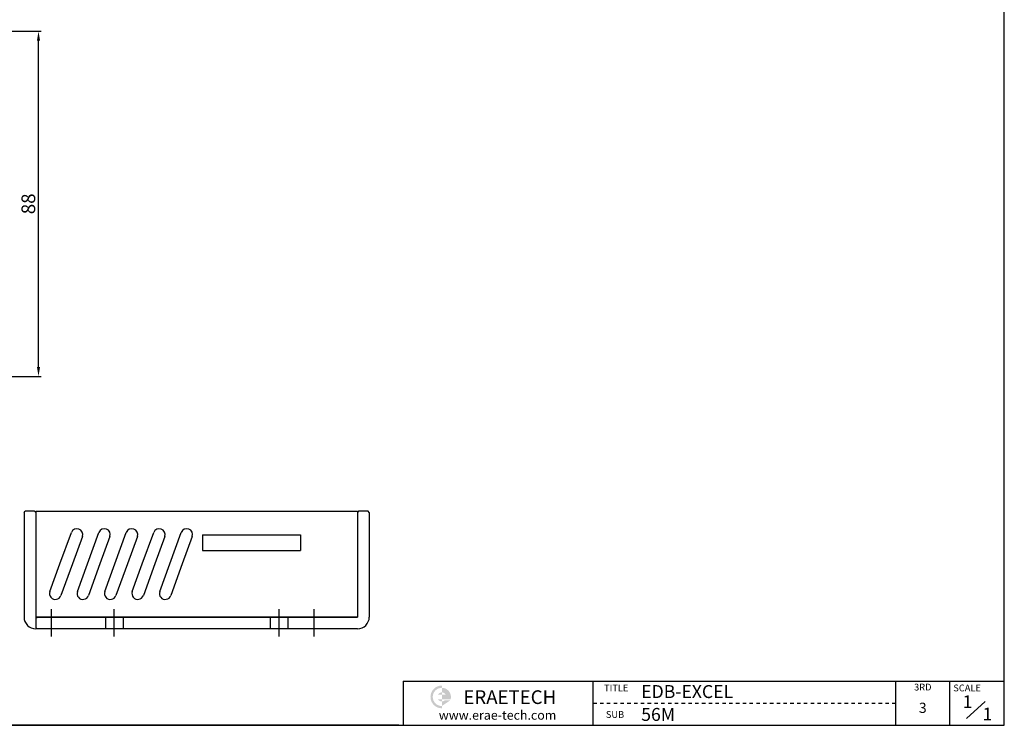
# Model space of a CAD drawing. Units: millimetres. Extents: x 0 to 1595, y 0 to 297.
# Drawn here: x 760 to 1011, y 0 to 180 of the extents above; entities that cross this region are included whole.
import ezdxf
from ezdxf.enums import TextEntityAlignment as Align

# ---------------------------------------------------------------- set-up
doc = ezdxf.new("R2010")
doc.units = ezdxf.units.MM
doc.header["$LTSCALE"] = 4
doc.linetypes.add('CENTER', pattern=[7, 4, -1, 1, -1])
doc.layers.add('CEN', color=1, linetype='CENTER')
doc.layers.add('TEXT', color=11, linetype='Continuous')
doc.styles.add('KOREAN', font='isocp.shx', dxfattribs={"bigfont": 'thangeul.shx'})
doc.styles.add('ROMANS', font='txt', dxfattribs={"height": 2})
doc.styles.get("Standard").update_dxf_attribs({"font": 'ISOCP.SHX', "bigfont": 'WHGTXT.SHX'})

msp = doc.modelspace()

# ---------------------------------------------------------------- hatches: boundary and pattern name
h = msp.add_hatch(color=1)
edge = h.paths.add_edge_path()
edge.add_line((867.88, 9.63), (867.88, 10.21))
edge.add_arc((867.88, 7.31), 2.9, 90, 270)
edge.add_line((867.88, 4.41), (867.88, 4.99))
edge.add_arc((867.88, 7.31), 2.32, 180, 270, ccw=False)
edge.add_arc((867.88, 7.31), 2.32, 90, 180, ccw=False)
edge = h.paths.add_edge_path(flags=17)
edge.add_arc((867.88, 7.31), 1.16, 90, 150)
edge.add_line((866.87, 7.89), (867.88, 7.89))
edge.add_line((867.88, 7.89), (867.88, 8.47))
edge = h.paths.add_edge_path(flags=17)
edge.add_line((867.88, 6.73), (866.87, 6.73))
edge.add_arc((867.88, 7.31), 1.16, 210, 270)
edge.add_line((867.88, 6.15), (867.88, 6.73))
edge = h.paths.add_edge_path()
edge.add_arc((867.88, 7.31), 2.32, 0, 90)
edge.add_line((867.88, 9.63), (867.88, 8.47))
edge.add_arc((867.88, 7.31), 1.16, 30, 90, ccw=False)
edge.add_line((868.88, 7.89), (867.88, 7.89))
edge.add_line((867.88, 7.89), (867.88, 6.73))
edge.add_line((867.88, 6.73), (868.88, 6.73))
edge.add_line((868.88, 6.73), (870.13, 6.73))
edge.add_arc((867.88, 7.31), 2.32, 345.5225, 360)
edge = h.paths.add_edge_path()
edge.add_line((870.03, 6.44), (868.65, 6.44))
edge.add_arc((867.88, 7.31), 1.16, 270, 311.4096, ccw=False)
edge.add_line((867.88, 6.15), (867.88, 4.99))
edge.add_line((867.88, 4.99), (870.03, 6.44))

# ---------------------------------------------------------------- linework, layer by layer
for p, q in [((1011.27, 0.07), (1011.27, 297.07)), ((1011.27, 0.07), (1011.27, 297.07)), ((1011.27, 0.07), (1011.27, 297.07)), ((1011.27, 0.07), (1011.27, 297.07)), ((1011.27, 0.07), (1011.27, 297.07)), ((735.42, 177.07), (765.75, 177.07)), ((765.05, 91.45), (765.05, 174.69)), ((1011.27, 0.07), (1011.27, 148.57)), ((725.67, 89.07), (765.75, 89.07)), ((761.37, 54.38), (761.67, 54.68)), ((761.37, 54.38), (761.37, 27.68)), ((764.07, 54.68), (761.67, 54.68)), ((764.07, 54.68), (764.37, 54.38)), ((764.37, 54.68), (846.37, 54.68)), ((764.37, 54.68), (764.37, 27.68)), ((764.37, 54.38), (764.37, 24.98)), ((801.66, 54.68), (846.37, 54.68)), ((846.37, 54.68), (846.37, 27.68)), ((846.67, 54.68), (846.37, 54.38)), ((846.37, 54.38), (846.37, 27.68)), ((849.07, 54.68), (846.67, 54.68)), ((849.37, 54.38), (849.07, 54.68)), ((849.37, 54.38), (849.37, 27.68)), ((770.51, 41.22), (773.43, 49.23)), ((776.25, 48.2), (773.71, 41.22)), ((777.51, 41.22), (780.43, 49.23)), ((783.25, 48.2), (780.71, 41.22)), ((784.51, 41.22), (787.43, 49.23)), ((790.25, 48.2), (787.71, 41.22)), ((791.51, 41.22), (794.43, 49.23)), ((797.25, 48.2), (794.71, 41.22)), ((798.51, 41.22), (801.43, 49.23)), ((804.25, 48.2), (801.71, 41.22)), ((806.87, 48.68), (831.87, 48.68)), ((806.87, 48.68), (806.87, 44.68)), ((807.87, 48.68), (830.87, 48.68)), ((831.87, 48.68), (831.87, 44.68)), ((806.87, 44.68), (831.87, 44.68)), ((767.96, 34.19), (770.51, 41.22)), ((773.71, 41.22), (770.78, 33.16)), ((774.96, 34.19), (777.51, 41.22)), ((780.71, 41.22), (777.78, 33.16)), ((781.96, 34.19), (784.51, 41.22)), ((787.71, 41.22), (784.78, 33.16)), ((788.96, 34.19), (791.51, 41.22)), ((794.71, 41.22), (791.78, 33.16)), ((795.96, 34.19), (798.51, 41.22)), ((801.71, 41.22), (798.78, 33.16)), ((1011.27, 0.07), (1011.27, 36.44)), ((764.37, 27.68), (846.37, 27.68)), ((764.37, 27.38), (764.67, 27.68)), ((764.67, 27.68), (764.37, 27.68)), ((846.37, 27.68), (764.67, 27.68)), ((782.12, 27.68), (782.12, 24.68)), ((786.62, 27.68), (786.62, 24.68)), ((803.33, 27.68), (846.37, 27.68)), ((824.12, 27.68), (824.12, 24.68)), ((828.62, 27.68), (828.62, 24.68)), ((764.37, 24.98), (764.67, 24.68)), ((764.67, 24.68), (764.37, 24.68)), ((846.37, 24.68), (764.67, 24.68)), ((857.99, 11.33), (1011.27, 11.33)), ((857.99, 11.33), (857.99, 0.07)), ((1001.6, 1.8), (1006.41, 6.13)), ((591.27, 0.07), (1011.27, 0.07)), ((856.91, 0.07), (662.72, 0.07))]:
    msp.add_line(p, q)
at = {"color": 5}
for p, q in [((906.49, 0.07), (906.49, 11.33)), ((983.56, 11.33), (983.56, 0.07)), ((997.42, 0.07), (997.42, 11.33)), ((906.49, 5.7), (907.36, 5.7)), ((908.22, 5.7), (909.09, 5.7)), ((909.95, 5.7), (910.82, 5.7)), ((911.69, 5.7), (912.55, 5.7)), ((913.42, 5.7), (914.28, 5.7)), ((915.15, 5.7), (916.02, 5.7)), ((916.88, 5.7), (917.75, 5.7)), ((918.61, 5.7), (919.48, 5.7)), ((920.35, 5.7), (921.21, 5.7)), ((922.08, 5.7), (922.94, 5.7)), ((923.81, 5.7), (924.68, 5.7)), ((925.54, 5.7), (926.41, 5.7)), ((927.27, 5.7), (928.14, 5.7)), ((929.01, 5.7), (929.87, 5.7)), ((930.74, 5.7), (931.6, 5.7)), ((932.47, 5.7), (933.33, 5.7)), ((934.2, 5.7), (935.07, 5.7)), ((935.93, 5.7), (936.8, 5.7)), ((937.66, 5.7), (938.53, 5.7)), ((939.4, 5.7), (940.26, 5.7)), ((941.13, 5.7), (941.99, 5.7)), ((942.86, 5.7), (943.73, 5.7)), ((944.59, 5.7), (945.46, 5.7)), ((946.32, 5.7), (947.19, 5.7)), ((948.06, 5.7), (948.92, 5.7)), ((949.79, 5.7), (950.65, 5.7)), ((951.52, 5.7), (952.39, 5.7)), ((953.25, 5.7), (954.12, 5.7)), ((954.98, 5.7), (955.85, 5.7)), ((956.72, 5.7), (957.58, 5.7)), ((958.45, 5.7), (959.31, 5.7)), ((960.18, 5.7), (961.05, 5.7)), ((961.91, 5.7), (962.78, 5.7)), ((963.64, 5.7), (964.51, 5.7)), ((965.38, 5.7), (966.24, 5.7)), ((967.11, 5.7), (967.97, 5.7)), ((968.84, 5.7), (969.71, 5.7)), ((970.57, 5.7), (971.44, 5.7)), ((972.3, 5.7), (973.17, 5.7)), ((974.04, 5.7), (974.9, 5.7)), ((975.77, 5.7), (976.63, 5.7)), ((977.5, 5.7), (978.37, 5.7)), ((979.23, 5.7), (980.1, 5.7)), ((980.96, 5.7), (981.83, 5.7)), ((982.7, 5.7), (983.56, 5.7))]:
    msp.add_line(p, q, dxfattribs=at)
for centre, radius, start, end in [((774.84, 48.71), 1.5, 340, 160), ((781.84, 48.71), 1.5, 340, 160), ((788.84, 48.71), 1.5, 340, 160), ((795.84, 48.71), 1.5, 340, 160), ((802.84, 48.71), 1.5, 340, 160), ((769.37, 33.68), 1.5, 160, 340), ((776.37, 33.68), 1.5, 160, 340), ((783.37, 33.68), 1.5, 160, 340), ((790.37, 33.68), 1.5, 160, 340), ((797.37, 33.68), 1.5, 160, 340), ((764.37, 27.68), 3, 180, 270), ((846.37, 27.68), 3, 270, 0)]:
    msp.add_arc(centre, radius, start, end)
for points in [[(764.65, 174.69), (765.44, 174.69), (765.05, 177.07)], [(764.65, 91.45), (765.44, 91.45), (765.05, 89.07)]]:
    msp.add_solid(points)
at = {"layer": 'CEN'}
for p, q in [((768.37, 22.68), (768.37, 29.68)), ((784.37, 22.68), (784.37, 29.68)), ((826.37, 22.68), (826.37, 29.68)), ((835.37, 22.68), (835.37, 29.68))]:
    msp.add_line(p, q, dxfattribs=at)

# ---------------------------------------------------------------- texts
at = {"style": 'ROMANS'}
for s, p in [('TITLE', (909.23, 8.73)), ('SCALE', (998.28, 8.73)), ('SUB', (909.69, 1.97))]:
    msp.add_text(s, height=1.732, dxfattribs=at).set_placement(p)
for s, height, p in [('3RD', 1.732, (990.49, 9.59)), ('3', 2.6, (990.49, 4.19))]:
    msp.add_text(s, height=height, dxfattribs=at).set_placement(p, align=Align.MIDDLE)
at = {"insert": (762.46, 133.07), "char_height": 3.5, "attachment_point": 5, "rotation": 90, "style": 'KOREAN'}
msp.add_mtext('\\A1;88', dxfattribs=at)
for s, insert, char_height, width, attachment_point in [('EDB-EXCEL', (918.71, 10.32), 3.295, 316.4737, 1), ('{\\fHYMyeongJo-Extra|b0|i0|c129|p18;ERAETECH}', (885.2, 7.25, 0), 3.4836, 29.8394, 5), ('{\\fHYMyeongJo-Extra|b0|i0|c129|p18;www.erae-tech.com}', (882.08, 2.66, 0), 2.3224, 34.0856, 5), ('56M', (918.71, 4.49), 3.295, 316.4737, 1)]:
    msp.add_mtext(s, dxfattribs=dict(insert=insert, char_height=char_height, width=width, attachment_point=attachment_point))
at = {"layer": 'TEXT', "char_height": 3.25, "width": 10.6933, "attachment_point": 1}
for insert in [(1000.66, 7.7, 0), (1005.73, 4.57, 0)]:
    msp.add_mtext('1', dxfattribs=dict(at, insert=insert))

doc.saveas('drawing.dxf')
